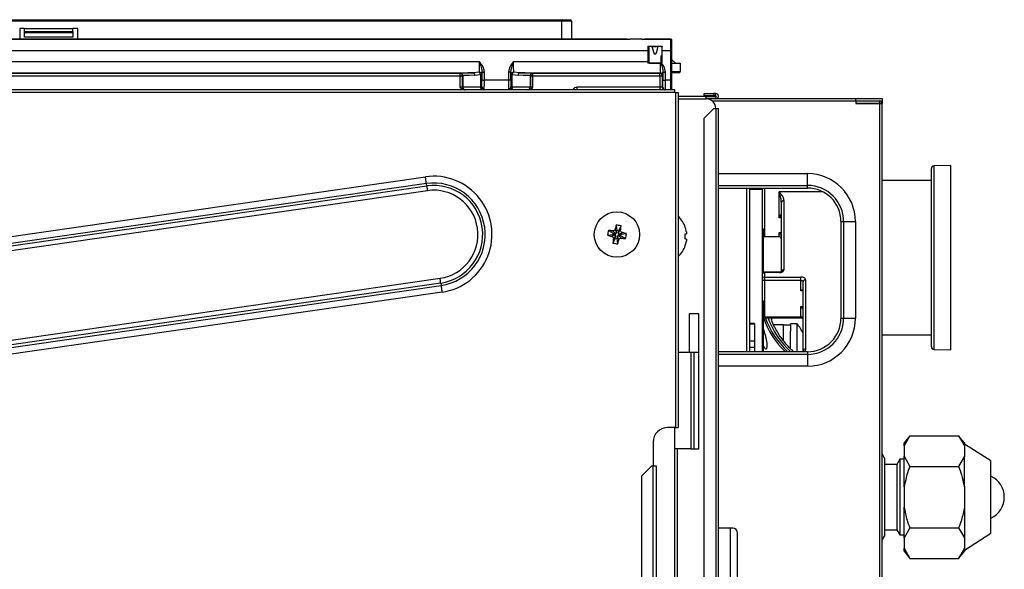
# Model space of a CAD drawing. Units: millimetres. Extents: x 485 to 797, y -46 to 151.
# Drawn here: x 618 to 638, y 2 to 14 of the extents above; entities that cross this region are included whole.
import ezdxf

# ---------------------------------------------------------------- set-up
doc = ezdxf.new("R2010")
doc.units = ezdxf.units.MM
doc.layers.add('SLD-0', color=179, linetype='Continuous')

msp = doc.modelspace()

# ---------------------------------------------------------------- linework, layer by layer
at = {"layer": 'SLD-0', "color": 7}
for p, q in [((577.913, 13.865), (628.791, 13.865)), ((628.791, 13.835), (577.913, 13.835)), ((617.652, 13.685), (617.552, 13.685)), ((617.552, 13.685), (617.552, 13.465)), ((617.652, 13.618), (617.652, 13.685)), ((617.652, 13.685), (618.652, 13.685)), ((618.652, 13.618), (618.652, 13.685)), ((618.752, 13.685), (618.652, 13.685)), ((618.752, 13.465), (618.752, 13.685)), ((628.791, 13.835), (628.791, 13.865)), ((628.791, 13.865), (628.961, 13.865)), ((628.794, 13.465), (628.791, 13.835)), ((628.991, 13.835), (628.994, 13.465)), ((617.652, 13.618), (618.652, 13.618)), ((617.652, 13.596), (617.652, 13.618)), ((618.652, 13.596), (617.652, 13.596)), ((617.652, 13.505), (617.652, 13.596)), ((618.652, 13.505), (617.652, 13.505)), ((618.652, 13.618), (618.652, 13.596)), ((618.652, 13.596), (618.652, 13.505)), ((630.143, 13.46), (576.205, 13.46)), ((579.739, 13.465), (626.881, 13.465)), ((626.881, 13.465), (626.886, 13.465)), ((627.989, 13.465), (627.985, 13.465)), ((627.989, 13.465), (630.145, 13.465)), ((630.145, 13.465), (630.145, 13.46)), ((630.452, 13.459), (630.198, 13.459)), ((630.505, 13.46), (630.505, 13.465)), ((630.505, 13.465), (631.045, 13.465)), ((631.045, 13.46), (630.507, 13.46)), ((630.575, 13.315), (630.577, 13.314)), ((630.575, 13.315), (630.875, 13.315)), ((630.577, 13.314), (630.577, 13.313)), ((630.577, 13.286), (630.577, 12.995)), ((630.597, 13.313), (630.597, 13.195)), ((630.66, 13.313), (630.607, 13.313)), ((630.66, 13.313), (630.79, 13.313)), ((630.66, 13.313), (630.696, 13.178)), ((630.754, 13.178), (630.79, 13.313)), ((630.843, 13.313), (630.79, 13.313)), ((630.875, 13.315), (630.873, 13.314)), ((630.873, 13.314), (630.873, 13.313)), ((630.873, 12.995), (630.873, 13.286)), ((631.045, 13.465), (631.045, 13.46)), ((631.045, 13.46), (631.045, 13.23)), ((631.075, 13.43), (631.075, 13.435)), ((631.075, 13.23), (631.075, 13.43)), ((576.205, 13.23), (630.575, 13.23)), ((630.575, 13.23), (630.575, 12.993)), ((630.597, 13.135), (630.577, 13.135)), ((630.597, 13.195), (630.597, 13.135)), ((630.597, 13.135), (630.597, 12.995)), ((630.847, 13.115), (630.873, 13.115)), ((630.847, 13.115), (630.847, 12.968)), ((630.875, 12.965), (630.875, 13.23)), ((630.875, 13.23), (631.045, 13.23)), ((631.045, 13.23), (631.045, 12.615)), ((631.075, 13.23), (631.045, 13.23)), ((631.075, 12.615), (631.075, 13.23)), ((627.086, 12.993), (611.446, 12.993)), ((630.575, 12.993), (627.785, 12.993)), ((630.575, 12.965), (630.577, 12.967)), ((630.839, 12.965), (630.575, 12.965)), ((630.577, 12.995), (630.597, 12.995)), ((630.577, 12.967), (630.577, 12.968)), ((630.597, 12.995), (630.597, 12.968)), ((630.607, 12.968), (630.843, 12.968)), ((630.847, 12.965), (630.839, 12.965)), ((630.86, 12.965), (630.847, 12.965)), ((630.875, 12.965), (630.86, 12.965)), ((630.873, 12.967), (630.873, 12.968)), ((630.875, 12.965), (630.873, 12.967)), ((631.075, 13.037), (631.147, 12.965)), ((631.075, 12.965), (631.247, 12.965)), ((631.247, 12.965), (631.247, 12.795)), ((611.449, 12.763), (626.951, 12.763)), ((626.679, 12.753), (611.46, 12.753)), ((611.46, 12.703), (626.679, 12.703)), ((626.685, 12.759), (626.679, 12.753)), ((626.679, 12.753), (626.679, 12.703)), ((626.679, 12.703), (626.679, 12.465)), ((626.679, 12.703), (626.729, 12.703)), ((626.729, 12.703), (626.735, 12.709)), ((626.729, 12.465), (626.729, 12.703)), ((626.735, 12.709), (626.735, 12.465)), ((627.084, 12.776), (626.951, 12.763)), ((626.951, 12.763), (626.957, 12.762)), ((626.957, 12.762), (626.963, 12.76)), ((626.963, 12.76), (626.968, 12.755)), ((626.968, 12.755), (626.973, 12.749)), ((626.973, 12.749), (626.977, 12.741)), ((626.977, 12.741), (626.98, 12.733)), ((626.98, 12.733), (626.982, 12.723)), ((626.982, 12.723), (626.983, 12.713)), ((626.983, 12.713), (627.107, 12.729)), ((627.107, 12.729), (627.134, 12.729)), ((627.107, 12.729), (627.107, 12.465)), ((627.134, 12.479), (627.134, 12.729)), ((627.135, 12.78), (627.185, 12.78)), ((627.135, 12.78), (627.135, 12.615)), ((627.185, 12.615), (627.185, 12.78)), ((627.736, 12.78), (627.686, 12.78)), ((627.686, 12.78), (627.686, 12.615)), ((627.736, 12.615), (627.736, 12.78)), ((627.736, 12.729), (627.736, 12.479)), ((627.736, 12.729), (627.763, 12.729)), ((627.763, 12.465), (627.763, 12.729)), ((627.763, 12.729), (627.887, 12.713)), ((627.92, 12.763), (627.786, 12.776)), ((627.887, 12.713), (627.888, 12.723)), ((627.888, 12.723), (627.89, 12.733)), ((627.89, 12.733), (627.893, 12.741)), ((627.893, 12.741), (627.897, 12.749)), ((627.897, 12.749), (627.902, 12.755)), ((627.902, 12.755), (627.907, 12.76)), ((627.907, 12.76), (627.913, 12.762)), ((627.913, 12.762), (627.92, 12.763)), ((627.92, 12.763), (630.836, 12.763)), ((628.135, 12.709), (628.135, 12.465)), ((628.135, 12.709), (628.141, 12.703)), ((628.141, 12.703), (628.141, 12.465)), ((628.141, 12.703), (628.191, 12.703)), ((628.191, 12.753), (628.185, 12.759)), ((630.826, 12.753), (628.191, 12.753)), ((628.191, 12.703), (628.191, 12.753)), ((628.191, 12.465), (628.191, 12.703)), ((628.191, 12.703), (630.826, 12.703)), ((630.836, 12.763), (630.826, 12.753)), ((630.826, 12.703), (630.826, 12.753)), ((630.826, 12.703), (630.876, 12.703)), ((630.826, 12.703), (630.826, 12.465)), ((630.876, 12.703), (630.886, 12.713)), ((630.876, 12.465), (630.876, 12.703)), ((630.888, 12.78), (630.938, 12.78)), ((630.888, 12.78), (630.888, 12.615)), ((630.938, 12.615), (630.938, 12.78)), ((631.075, 12.795), (631.247, 12.795)), ((631.217, 12.765), (631.075, 12.765)), ((626.729, 12.465), (626.679, 12.465)), ((626.735, 12.465), (626.729, 12.465)), ((627.107, 12.465), (626.735, 12.465)), ((627.123, 12.465), (627.107, 12.465)), ((627.107, 12.465), (627.108, 12.456)), ((627.108, 12.456), (627.109, 12.446)), ((627.135, 12.615), (627.185, 12.615)), ((627.686, 12.615), (627.185, 12.615)), ((627.736, 12.615), (627.686, 12.615)), ((627.763, 12.465), (627.747, 12.465)), ((627.762, 12.456), (627.761, 12.446)), ((627.763, 12.465), (627.762, 12.456)), ((628.135, 12.465), (627.763, 12.465)), ((628.141, 12.465), (628.135, 12.465)), ((628.191, 12.465), (628.141, 12.465)), ((630.826, 12.465), (629.105, 12.465)), ((629.105, 12.465), (629.105, 12.415)), ((630.876, 12.465), (630.826, 12.465)), ((630.826, 12.465), (630.826, 12.415)), ((630.887, 12.465), (630.876, 12.465)), ((630.888, 12.615), (630.938, 12.615)), ((631.045, 12.615), (630.938, 12.615)), ((631.045, 12.615), (631.045, 12.415)), ((631.075, 12.615), (631.045, 12.615)), ((631.075, 12.445), (631.075, 12.615)), ((631.135, 12.415), (521.135, 12.415)), ((631.135, 12.355), (521.135, 12.355)), ((627.109, 12.446), (627.111, 12.438)), ((627.111, 12.438), (627.114, 12.43)), ((627.114, 12.43), (627.118, 12.424)), ((627.118, 12.424), (627.122, 12.419)), ((627.122, 12.419), (627.126, 12.416)), ((627.126, 12.416), (627.131, 12.415)), ((627.744, 12.416), (627.739, 12.415)), ((627.748, 12.419), (627.744, 12.416)), ((627.752, 12.424), (627.748, 12.419)), ((627.756, 12.43), (627.752, 12.424)), ((627.759, 12.438), (627.756, 12.43)), ((627.761, 12.446), (627.759, 12.438)), ((631.135, 12.355), (631.135, 12.415)), ((631.145, 12.355), (631.135, 12.355)), ((631.145, 12.355), (631.145, 5.415)), ((631.145, 12.355), (631.205, 12.355)), ((631.205, 12.355), (631.205, 5.415)), ((631.205, 12.289), (631.205, 12.29)), ((631.22, 12.275), (631.205, 12.289)), ((631.785, 12.275), (631.205, 12.275)), ((631.74, 12.285), (631.74, 12.335)), ((631.74, 12.335), (631.94, 12.335)), ((631.94, 12.285), (631.74, 12.285)), ((631.785, 12.225), (631.785, 12.275)), ((631.785, 12.275), (631.985, 12.275)), ((631.94, 12.335), (631.94, 12.285)), ((631.985, 12.335), (631.94, 12.335)), ((631.985, 12.285), (631.94, 12.285)), ((631.985, 12.285), (631.985, 12.335)), ((631.985, 12.275), (631.985, 12.225)), ((631.205, 12.225), (631.785, 12.225)), ((631.205, 12.225), (631.785, 12.225)), ((631.235, 12.225), (631.235, 12.225)), ((631.985, 12.225), (631.785, 12.225)), ((631.908, 12.183), (634.885, 12.183)), ((632.013, 12.233), (634.885, 12.233)), ((632.014, 12.233), (633.707, 12.233)), ((633.707, 12.233), (633.857, 12.233)), ((633.707, 12.233), (633.707, 12.233)), ((633.857, 12.233), (635.435, 12.233)), ((633.857, 12.233), (633.857, 12.233)), ((634.885, 12.183), (634.885, 12.233)), ((634.885, 12.183), (634.885, 12.131)), ((634.885, 12.183), (635.435, 12.183)), ((634.885, 12.182), (635.385, 12.182)), ((634.885, 12.132), (635.385, 12.132)), ((635.385, 12.131), (634.885, 12.131)), ((635.385, 12.132), (635.385, 12.182)), ((635.385, 12.132), (635.435, 12.132)), ((635.385, 12.132), (635.385, 12.131)), ((635.385, -5.417), (635.385, 12.131)), ((635.435, 12.131), (635.385, 12.131)), ((635.435, 12.233), (635.435, 12.183)), ((635.435, 12.183), (635.435, 12.132)), ((635.435, 12.132), (635.435, 12.131)), ((635.435, -5.417), (635.435, 12.131)), ((631.94, 12.025), (631.74, 11.825)), ((631.94, 12.025), (631.985, 12.025)), ((631.985, 12.025), (632.04, 12.025)), ((631.985, 12.025), (631.985, -6.025)), ((632.04, -6.025), (632.04, 12.025)), ((631.74, -6.025), (631.74, 11.825)), ((636.856, 10.842), (636.505, 10.836)), ((636.505, 10.836), (636.505, 8.935)), ((636.856, 8.935), (636.856, 10.842)), ((632.04, 10.676), (633.885, 10.676)), ((633.885, 10.432), (633.885, 10.676)), ((636.456, 7.085), (636.456, 10.786)), ((576.818, 3.534), (625.963, 10.611)), ((625.983, 10.471), (576.838, 3.394)), ((576.845, 3.344), (625.99, 10.421)), ((625.966, 10.592), (625.963, 10.611)), ((625.968, 10.572), (625.966, 10.592)), ((625.971, 10.554), (625.968, 10.572)), ((625.974, 10.535), (625.971, 10.554)), ((625.976, 10.518), (625.974, 10.535)), ((625.979, 10.501), (625.976, 10.518)), ((625.981, 10.486), (625.979, 10.501)), ((625.983, 10.471), (625.981, 10.486)), ((625.99, 10.421), (625.983, 10.471)), ((625.99, 10.421), (625.992, 10.411)), ((632.04, 10.432), (633.885, 10.432)), ((633.885, 10.376), (633.885, 10.432)), ((636.456, 10.535), (635.435, 10.535)), ((626.004, 10.323), (576.86, 3.246)), ((625.992, 10.411), (625.993, 10.4)), ((625.993, 10.4), (625.995, 10.389)), ((625.995, 10.389), (625.997, 10.376)), ((625.997, 10.376), (625.999, 10.363)), ((625.999, 10.363), (626, 10.35)), ((626, 10.35), (626.002, 10.337)), ((626.002, 10.337), (626.004, 10.323)), ((632.04, 10.376), (633.885, 10.376)), ((632.625, 6.987), (632.625, 10.376)), ((632.685, 10.376), (632.685, 6.987)), ((632.945, 10.349), (632.685, 10.349)), ((632.945, 10.376), (632.945, 10.349)), ((632.945, 10.349), (632.945, 6.987)), ((632.995, 10.376), (632.995, 9.59)), ((633.295, 9.758), (633.295, 10.3)), ((634.202, 10.3), (633.295, 10.3)), ((633.345, 8.647), (633.345, 10.076)), ((633.395, 10.117), (633.395, 8.682)), ((629.918, 9.61), (629.935, 9.497)), ((633.345, 9.758), (633.295, 9.758)), ((634.58, 9.682), (634.58, 7.682)), ((634.58, 9.682), (634.635, 9.682)), ((634.635, 9.682), (634.88, 9.682)), ((634.635, 9.682), (634.635, 7.682)), ((634.88, 9.682), (634.88, 7.682)), ((629.74, 9.399), (629.854, 9.415)), ((629.758, 9.5), (629.859, 9.444)), ((629.822, 9.378), (629.898, 9.407)), ((629.842, 9.49), (629.903, 9.436)), ((629.854, 9.415), (629.859, 9.444)), ((629.898, 9.407), (629.854, 9.415)), ((629.859, 9.444), (629.903, 9.436)), ((629.898, 9.529), (629.927, 9.453)), ((629.927, 9.453), (629.935, 9.497)), ((629.935, 9.497), (629.964, 9.491)), ((629.956, 9.447), (630.01, 9.508)), ((629.964, 9.491), (629.956, 9.447)), ((630.019, 9.592), (629.964, 9.491)), ((629.967, 9.394), (630.028, 9.341)), ((630.011, 9.386), (629.967, 9.394)), ((630.048, 9.453), (629.972, 9.424)), ((629.972, 9.424), (630.017, 9.416)), ((630.017, 9.416), (630.011, 9.386)), ((630.13, 9.432), (630.017, 9.416)), ((631.35, 9.564), (631.351, 9.565)), ((631.35, 9.427), (631.372, 9.432)), ((631.351, 9.565), (631.352, 9.565)), ((631.352, 9.565), (631.352, 9.566)), ((631.352, 9.566), (631.352, 9.566)), ((632.965, 9.531), (632.945, 9.531)), ((632.965, 9.522), (632.945, 9.522)), ((632.965, 9.531), (632.965, 9.522)), ((632.965, 9.522), (632.965, 8.624)), ((632.995, 9.59), (632.995, 9.372)), ((633.295, 9.46), (633.345, 9.46)), ((633.295, 9.372), (633.295, 9.46)), ((629.851, 9.239), (629.906, 9.339)), ((629.86, 9.323), (629.914, 9.384)), ((629.906, 9.339), (629.914, 9.384)), ((629.936, 9.334), (629.906, 9.339)), ((629.944, 9.378), (629.936, 9.334)), ((629.952, 9.22), (629.936, 9.334)), ((629.972, 9.302), (629.944, 9.378)), ((630.112, 9.331), (630.011, 9.386)), ((631.354, 9.323), (631.35, 9.324)), ((631.357, 9.322), (631.354, 9.323)), ((631.36, 9.322), (631.357, 9.322)), ((631.363, 9.321), (631.36, 9.322)), ((631.366, 9.32), (631.363, 9.321)), ((631.368, 9.32), (631.366, 9.32)), ((631.37, 9.319), (631.368, 9.32)), ((631.372, 9.319), (631.37, 9.319)), ((632.995, 9.372), (633.295, 9.372)), ((636.505, 8.935), (636.505, 7.035)), ((636.856, 7.028), (636.856, 8.935)), ((633.295, 8.634), (632.995, 8.634)), ((632.995, 8.634), (632.995, 8.625)), ((632.995, 8.625), (632.995, 8.533)), ((633.295, 8.625), (632.995, 8.625)), ((633.295, 8.625), (633.295, 8.634)), ((633.295, 8.625), (633.315, 8.626)), ((633.315, 8.626), (633.334, 8.63)), ((633.334, 8.63), (633.351, 8.635)), ((633.351, 8.635), (633.366, 8.642)), ((633.366, 8.642), (633.379, 8.651)), ((633.379, 8.651), (633.388, 8.661)), ((633.388, 8.661), (633.393, 8.671)), ((633.393, 8.671), (633.395, 8.682)), ((607.297, 5.776), (626.266, 8.508)), ((626.28, 8.41), (607.311, 5.678)), ((626.268, 8.494), (626.266, 8.508)), ((626.27, 8.481), (626.268, 8.494)), ((626.272, 8.467), (626.27, 8.481)), ((626.273, 8.455), (626.272, 8.467)), ((626.275, 8.442), (626.273, 8.455)), ((626.277, 8.431), (626.275, 8.442)), ((626.278, 8.42), (626.277, 8.431)), ((626.28, 8.41), (626.278, 8.42)), ((626.28, 8.41), (626.287, 8.36)), ((632.945, 8.492), (632.946, 8.487)), ((632.946, 8.487), (632.949, 8.481)), ((632.949, 8.481), (632.954, 8.476)), ((632.954, 8.476), (632.96, 8.472)), ((632.96, 8.472), (632.968, 8.469)), ((632.968, 8.469), (632.976, 8.466)), ((632.976, 8.466), (632.986, 8.464)), ((632.986, 8.464), (632.995, 8.464)), ((632.995, 8.533), (633.745, 8.533)), ((632.995, 8.533), (632.995, 8.464)), ((633.745, 8.464), (632.995, 8.464)), ((632.995, 8.464), (632.995, 7.71)), ((633.765, 8.532), (633.745, 8.533)), ((633.745, 8.464), (633.745, 8.533)), ((633.745, 8.464), (633.755, 8.463)), ((633.745, 8.251), (633.745, 8.464)), ((633.755, 8.463), (633.764, 8.462)), ((633.764, 8.462), (633.773, 8.459)), ((633.784, 8.529), (633.765, 8.532)), ((633.773, 8.459), (633.781, 8.455)), ((633.781, 8.455), (633.787, 8.451)), ((633.801, 8.524), (633.784, 8.529)), ((633.787, 8.451), (633.792, 8.446)), ((633.792, 8.446), (633.794, 8.441)), ((633.794, 8.441), (633.795, 8.435)), ((633.795, 7.001), (633.795, 8.435)), ((633.816, 8.517), (633.801, 8.524)), ((633.829, 8.508), (633.816, 8.517)), ((633.838, 8.498), (633.829, 8.508)), ((633.843, 8.487), (633.838, 8.498)), ((633.845, 8.476), (633.843, 8.487)), ((633.845, 8.476), (633.845, 7.042)), ((607.318, 5.628), (626.287, 8.36)), ((626.307, 8.22), (607.338, 5.488)), ((626.287, 8.36), (626.289, 8.345)), ((626.289, 8.345), (626.291, 8.33)), ((626.291, 8.33), (626.294, 8.313)), ((626.294, 8.313), (626.296, 8.296)), ((626.296, 8.296), (626.299, 8.277)), ((626.299, 8.277), (626.302, 8.258)), ((626.302, 8.258), (626.304, 8.239)), ((626.304, 8.239), (626.307, 8.22)), ((633.795, 8.251), (633.745, 8.251)), ((632.965, 8.039), (632.945, 8.039)), ((632.965, 8.03), (632.945, 8.03)), ((632.965, 8.039), (632.965, 8.03)), ((632.965, 8.03), (632.965, 6.987)), ((631.635, 7.775), (631.435, 7.775)), ((631.435, 7.775), (631.435, 6.975)), ((631.635, 4.975), (631.635, 7.775)), ((633.745, 7.71), (633.745, 7.923)), ((633.745, 7.923), (633.795, 7.923)), ((632.785, 7.573), (632.685, 7.573)), ((632.785, 7.555), (632.685, 7.555)), ((632.785, 7.573), (632.785, 7.555)), ((632.785, 7.555), (632.785, 7.211)), ((632.995, 7.71), (633.745, 7.71)), ((632.995, 7.71), (632.995, 7.689)), ((632.995, 7.689), (633.745, 7.689)), ((633.139, 7.662), (633.155, 7.681)), ((633.155, 7.681), (633.162, 7.689)), ((633.669, 7.566), (633.535, 7.566)), ((633.535, 7.541), (633.535, 7.566)), ((633.669, 6.987), (633.669, 7.566)), ((633.755, 7.71), (633.745, 7.71)), ((633.745, 7.689), (633.745, 7.71)), ((633.764, 7.708), (633.755, 7.71)), ((633.773, 7.705), (633.764, 7.708)), ((633.781, 7.702), (633.773, 7.705)), ((633.787, 7.697), (633.781, 7.702)), ((633.792, 7.692), (633.787, 7.697)), ((633.794, 7.687), (633.792, 7.692)), ((633.795, 7.681), (633.794, 7.687)), ((634.58, 7.682), (634.635, 7.682)), ((634.635, 7.682), (634.88, 7.682)), ((633.391, 7.541), (633.187, 7.541)), ((633.391, 7.541), (633.535, 7.541)), ((633.391, 7.21), (633.391, 7.541)), ((633.535, 7.541), (633.535, 7.414)), ((633.535, 7.049), (633.535, 7.414)), ((632.685, 7.211), (632.785, 7.211)), ((632.785, 7.211), (632.785, 7.071)), ((635.435, 7.335), (636.456, 7.335)), ((631.205, 6.975), (631.465, 6.975)), ((631.465, 6.975), (631.465, 4.975)), ((631.465, 6.975), (631.525, 6.975)), ((631.525, 6.975), (631.525, 4.975)), ((631.525, 6.975), (631.635, 6.975)), ((633.885, 6.987), (632.04, 6.987)), ((632.785, 7.071), (632.685, 7.071)), ((632.785, 7.071), (632.785, 6.987)), ((633.845, 7.042), (633.829, 6.987)), ((633.885, 6.987), (633.885, 6.932)), ((636.505, 7.035), (636.856, 7.028)), ((633.885, 6.932), (632.04, 6.932)), ((633.885, 6.932), (633.885, 6.687)), ((633.885, 6.687), (632.04, 6.687)), ((631.145, 5.415), (630.985, 5.415)), ((631.135, -7.785), (631.135, 5.415)), ((631.145, 5.415), (631.205, 5.415)), ((630.685, 5.115), (630.685, 4.615)), ((636.006, 5.246), (635.888, 5.096)), ((636.006, 5.246), (635.888, 5.034)), ((636.006, 5.246), (637.02, 5.246)), ((637.138, 5.096), (637.02, 5.246)), ((637.02, 5.246), (637.138, 5.034)), ((631.465, 4.975), (631.135, 4.975)), ((631.185, 4.975), (631.185, -1.192)), ((631.465, 4.975), (631.525, 4.975)), ((631.525, 4.975), (631.635, 4.975)), ((635.888, 5.034), (635.888, 5.096)), ((635.888, 5.034), (635.888, 4.822)), ((637.138, 5.096), (637.138, 5.034)), ((637.688, 4.725), (637.138, 5.075)), ((637.138, 5.034), (637.138, 4.928)), ((637.138, 4.928), (637.138, 4.822)), ((635.485, 4.784), (635.435, 4.87)), ((635.485, 4.784), (635.485, 3.167)), ((635.799, 4.76), (635.735, 4.65)), ((635.888, 4.76), (635.799, 4.76)), ((635.799, 4.76), (635.799, 3.19)), ((635.888, 4.822), (636.006, 4.611)), ((635.888, 4.187), (635.888, 4.822)), ((637.138, 4.822), (637.02, 4.611)), ((637.138, 4.187), (637.138, 4.822)), ((637.688, 3.975), (637.688, 4.725)), ((630.651, 4.615), (630.451, 4.415)), ((630.685, 4.615), (630.651, 4.615)), ((630.685, -6.985), (630.685, 4.615)), ((630.751, 4.615), (630.685, 4.615)), ((630.751, -6.985), (630.751, 4.615)), ((635.735, 4.65), (635.485, 4.65)), ((635.735, 4.65), (635.735, 3.3)), ((636.006, 4.611), (637.02, 4.611)), ((630.451, -6.985), (630.451, 4.415)), ((635.888, 4.187), (635.888, 3.764)), ((637.138, 4.187), (637.138, 3.975)), ((637.138, 3.975), (637.138, 3.764)), ((637.688, 3.225), (637.688, 3.975)), ((635.888, 3.129), (635.888, 3.764)), ((637.138, 3.764), (637.138, 3.129)), ((632.335, 3.331), (632.04, 3.331)), ((632.285, 3.331), (632.285, 2.231)), ((635.485, 3.3), (635.735, 3.3)), ((635.735, 3.3), (635.799, 3.19)), ((636.006, 3.34), (635.888, 3.129)), ((636.006, 3.34), (637.02, 3.34)), ((637.02, 3.34), (637.138, 3.129)), ((632.435, 2.231), (632.435, 3.231)), ((635.435, 3.081), (635.485, 3.167)), ((635.799, 3.19), (635.888, 3.19)), ((635.888, 3.129), (635.888, 2.917)), ((637.138, 2.875), (637.688, 3.225)), ((637.138, 3.129), (637.138, 3.023)), ((635.888, 2.917), (636.006, 2.705)), ((635.888, 2.855), (635.888, 2.917)), ((637.138, 2.917), (637.02, 2.705)), ((637.138, 3.023), (637.138, 2.917)), ((637.138, 2.917), (637.138, 2.855)), ((635.888, 2.855), (636.006, 2.705)), ((636.006, 2.705), (637.02, 2.705)), ((637.02, 2.705), (637.138, 2.855))]:
    msp.add_line(p, q, dxfattribs=at)
msp.add_circle((629.935, 9.415), 0.47, dxfattribs=at)
for centre, radius, start, end in [((628.961, 13.835), 0.03, 0.5, 90), ((626.881, 13.435), 0.03, 80.8421, 90), ((627.989, 13.435), 0.03, 90, 99.1579), ((631.045, 13.435), 0.03, 359.9977, 90.0023), ((631.045, 13.43), 0.03, 359.9961, 90.0039), ((630.579, 12.556), 0.639, 88.3981, 90.1977), ((630.567, 13.135), 0.03, 0, 70.6488), ((630.725, 13.185), 0.03, 195, 345.0013), ((630.567, 12.995), 0.03, 294.5292, 0), ((626.679, 12.703), 0.05, 0.013, 89.9922), ((626.685, 12.709), 0.05, 0.01, 89.9951), ((627.085, 12.728), 0.0488, 1.8954, 91.4229), ((627.039, 12.725), 0.0684, 3.757, 49.0266), ((627.785, 12.728), 0.0488, 88.5909, 178.0908), ((627.831, 12.725), 0.0685, 130.9859, 176.2305), ((628.185, 12.709), 0.05, 90.008, 179.9935), ((628.191, 12.703), 0.05, 90.0079, 179.9938), ((630.826, 12.703), 0.05, 0.0091, 89.996), ((630.836, 12.713), 0.05, 359.9994, 89.9989), ((631.217, 12.795), 0.03, 270, 0), ((626.779, 12.465), 0.05, 179.9904, 270.0045), ((626.785, 12.465), 0.05, 179.9942, 270.0006), ((627.168, 12.461), 0.0455, 173.7982, 262.0404), ((627.182, 12.481), 0.0481, 183.0376, 272.2907), ((627.688, 12.481), 0.0481, 267.7008, 356.9774), ((627.702, 12.461), 0.0455, 277.962, 6.1909), ((628.085, 12.465), 0.05, 270.0062, 359.9989), ((628.091, 12.465), 0.05, 269.9994, 0.0058), ((629.105, 12.365), 0.1, 90, 150), ((630.926, 12.465), 0.05, 179.9904, 270.0045), ((630.937, 12.465), 0.05, 179.9942, 270.0006), ((631.045, 12.445), 0.03, 270, 0), ((631.985, 12.28), 0.055, 269.9992, 90.0008), ((631.985, 12.28), 0.005, 269.9907, 90.0093), ((631.785, 12.025), 0.2, 360, 90), ((635.385, 12.132), 0.05, 359.9995, 89.9992), ((636.506, 10.786), 0.05, 91, 180), ((626.135, 9.415), 1.208, 278.1942, 98.1943), ((633.885, 9.682), 0.995, 0, 90), ((626.135, 9.415), 1.067, 278.1943, 98.1943), ((626.135, 9.415), 1.016, 278.1943, 98.1943), ((633.885, 9.682), 0.75, 0, 90), ((626.135, 9.415), 0.917, 278.1943, 98.1942), ((632.995, 10.342), 0.05, 137.0916, 180), ((633.885, 9.682), 0.695, 0, 90), ((633.391, 10.071), 0.0462, 84.8798, 173.7626), ((631.935, 9.062), 2.09, 164.7912, 167.1029), ((629.808, 8.716), 0.902, 76.4574, 82.9802), ((630.818, 9.375), 0.567, 19.6199, 46.9664), ((630.634, 9.289), 0.901, 166.452, 172.9817), ((630.288, 11.415), 2.09, 254.7901, 257.1021), ((629.563, 7.417), 2.092, 82.3358, 84.645), ((629.894, 9.387), 0.02, 349.7188, 79.7188), ((629.907, 9.456), 0.02, 259.7188, 349.7195), ((629.963, 9.375), 0.02, 79.7188, 169.7188), ((629.976, 9.444), 0.02, 169.7188, 259.7169), ((627.938, 9.787), 2.091, 352.3339, 354.6449), ((629.583, 7.42), 2.086, 74.7887, 77.1054), ((629.237, 9.542), 0.9, 346.4526, 352.9877), ((630.808, 9.376), 0.574, 10.4308, 19.12), ((630.676, 9.375), 0.676, 355.649, 4.351), ((631.937, 9.043), 2.096, 172.3408, 174.6462), ((630.062, 10.114), 0.9, 256.4539, 262.9842), ((627.947, 9.766), 2.077, 344.7839, 347.1097), ((630.307, 11.411), 2.089, 262.3352, 264.6476), ((630.808, 9.375), 0.574, 340.8807, 349.5685), ((632.995, 9.422), 0.05, 233.1301, 270), ((633.295, 9.322), 0.05, 0, 90), ((630.818, 9.375), 0.567, 313.0336, 340.3801), ((631.771, 9.746), 0.7, 233.0584, 233.2579), ((632.995, 8.584), 0.05, 90, 180), ((632.991, 8.579), 0.0462, 84.8888, 173.7541), ((633.391, 8.637), 0.0462, 84.8817, 173.7607), ((632.991, 8.487), 0.0462, 84.8907, 173.7538), ((633.841, 8.43), 0.0462, 84.89, 173.7524), ((632.994, 7.786), 0.0757, 247.5372, 270.8197), ((632.995, 7.739), 0.05, 233.1301, 270), ((634.69, 8.291), 1.82, 199.0571, 225.7187), ((634.714, 8.318), 1.817, 200.2609, 227.0861), ((634.748, 8.327), 1.803, 200.7427, 228.004), ((633.21, 7.141), 0.625, 20.6097, 42.8436), ((633.885, 7.682), 0.695, 270.0001, 0), ((633.885, 7.682), 0.75, 270.0001, 0), ((633.885, 7.682), 0.995, 270, 0), ((633.841, 6.996), 0.0462, 84.8908, 173.7516), ((636.506, 7.085), 0.05, 180, 269), ((630.985, 5.115), 0.3, 90, 180), ((637.491, 3.975), 0.476, 294.5045, 65.4955), ((632.335, 3.231), 0.1, 0, 90)]:
    msp.add_arc(centre, radius, start, end, dxfattribs=at)
for centre, major_axis, ratio, start_param, end_param in [((628.791, 13.835), (0.2, 0), 0.001309, 0.00001, 1.57073), ((627.435, 13.465), (0.555, 0), 0.008727, 3.195673, 6.229105), ((630.577, 13.23), (0, 0.23), 0.008727, 1.192997, 1.570796), ((630.577, 13.286), (0, 0.03), 0.008727, 0.382689, 1.570796), ((630.607, 13.313), (0.03, 0), 0.008727, 3.150319, 4.712377), ((630.843, 13.313), (0.03, 0), 0.008727, 4.712389, 6.274459), ((630.873, 13.286), (0, 0.03), 0.008727, 4.712389, 5.900497), ((630.873, 13.23), (0, 0.23), 0.008727, 4.712391, 5.090189), ((627.083, 12.993), (0, 0.23), 0.010624, 3.478995, 4.712389), ((627.787, 12.993), (0, 0.23), 0.010624, 1.570796, 2.804191), ((630.577, 12.995), (0, 0.03), 0.008727, 1.570796, 2.758904), ((630.836, 12.993), (0, 0.23), 0.010624, 3.150194, 4.590406), ((630.843, 12.968), (0.03, 0), 0.008727, 0.008727, 1.570796), ((630.873, 12.995), (0, 0.03), 0.008727, 3.524281, 4.712389), ((627.435, 12.758), (0.75, 0), 0.008727, 2.273252, 3.132866), ((627.435, 12.708), (0.7, 0), 0.00935, 2.273252, 3.132866), ((627.133, 12.993), (0, 0.28), 0.008727, 3.478995, 3.843891), ((627.435, 12.708), (0.7, 0), 0.00935, 0.008727, 0.868341), ((627.435, 12.758), (0.75, 0), 0.008727, 0.008727, 0.868341), ((630.886, 12.993), (0, 0.28), 0.008727, 3.150319, 3.843891), ((627.133, 12.615), (0, 0.15), 0.008727, 3.56637, 4.712389), ((627.183, 12.615), (0, 0.2), 0.006545, 3.56637, 4.71239), ((627.687, 12.615), (0, 0.2), 0.006545, 1.570796, 2.716816), ((627.737, 12.615), (0, 0.15), 0.008727, 1.570795, 2.716816), ((630.887, 12.615), (0, 0.15), 0.008727, 3.141756, 4.712389), ((630.937, 12.615), (0, 0.2), 0.006545, 3.141593, 4.71239), ((633.745, 8.222), (0.0477, 0.0477), 0.315299, 5.977753, 7.548549), ((633.745, 7.894), (0.0477, -0.0477), 0.315299, 0.305433, 1.876229)]:
    msp.add_ellipse(centre, major_axis=major_axis, ratio=ratio, start_param=start_param, end_param=end_param, dxfattribs=at)
for points, knots in [([(630.143, 13.46), (630.144, 13.46), (630.155, 13.46), (630.165, 13.46), (630.183, 13.459), (630.193, 13.459), (630.198, 13.459)], [0, 0, 0, 0, 0.058797, 0.510095, 0.754552, 1, 1, 1, 1]), ([(630.145, 13.46), (630.145, 13.46), (630.144, 13.46), (630.144, 13.46), (630.143, 13.46)], [0, 0, 0, 0, 0.107785, 1, 1, 1, 1]), ([(630.452, 13.459), (630.457, 13.459), (630.467, 13.459), (630.481, 13.46), (630.492, 13.46), (630.499, 13.46), (630.504, 13.46), (630.506, 13.46), (630.507, 13.46)], [0, 0, 0, 0, 0.228659, 0.48966, 0.743536, 0.877159, 0.941347, 1, 1, 1, 1]), ([(630.507, 13.46), (630.507, 13.46), (630.506, 13.46), (630.505, 13.46), (630.505, 13.46)], [0, 0, 0, 0, 0.892215, 1, 1, 1, 1]), ([(627.086, 12.993), (627.086, 12.993), (627.086, 12.992), (627.087, 12.988), (627.093, 12.968), (627.108, 12.914), (627.129, 12.848), (627.133, 12.797), (627.135, 12.78)], [0, 0, 0, 0, 0.004288, 0.013752, 0.056653, 0.279882, 0.759903, 1, 1, 1, 1]), ([(627.185, 12.78), (627.182, 12.802), (627.175, 12.862), (627.131, 12.931), (627.098, 12.977), (627.086, 12.993), (627.086, 12.993)], [0, 0, 0, 0, 0.278894, 0.749293, 0.996441, 1, 1, 1, 1]), ([(627.785, 12.993), (627.785, 12.993), (627.773, 12.977), (627.739, 12.931), (627.695, 12.862), (627.688, 12.802), (627.686, 12.78)], [0, 0, 0, 0, 0.003544, 0.250708, 0.721109, 1, 1, 1, 1]), ([(627.736, 12.78), (627.737, 12.797), (627.741, 12.848), (627.762, 12.914), (627.777, 12.968), (627.783, 12.988), (627.784, 12.992), (627.785, 12.993), (627.785, 12.993)], [0, 0, 0, 0, 0.240099, 0.720123, 0.943347, 0.986256, 0.995719, 1, 1, 1, 1]), ([(630.847, 12.965), (630.85, 12.955), (630.863, 12.909), (630.882, 12.848), (630.887, 12.797), (630.888, 12.78)], [0, 0, 0, 0, 0.173439, 0.724413, 1, 1, 1, 1]), ([(630.938, 12.78), (630.935, 12.802), (630.928, 12.862), (630.891, 12.921), (630.864, 12.959), (630.86, 12.965)], [0, 0, 0, 0, 0.326388, 0.876893, 1, 1, 1, 1]), ([(626.679, 12.465), (626.679, 12.465), (626.689, 12.455), (626.707, 12.437), (626.737, 12.419), (626.757, 12.416), (626.766, 12.415)], [0, 0, 0, 0, 0.004368, 0.413294, 0.752221, 1, 1, 1, 1]), ([(627.134, 12.479), (627.134, 12.475), (627.133, 12.469), (627.129, 12.466), (627.125, 12.466), (627.124, 12.465), (627.123, 12.465)], [0, 0, 0, 0, 0.457516, 0.779637, 0.870078, 1, 1, 1, 1]), ([(627.747, 12.465), (627.745, 12.466), (627.74, 12.466), (627.738, 12.47), (627.736, 12.475), (627.736, 12.477), (627.736, 12.479), (627.736, 12.479), (627.736, 12.479), (627.736, 12.479)], [0, 0, 0, 0, 0.337385, 0.704091, 0.783661, 1, 1, 1, 1.000026, 1.000026, 1.000026, 1.000026]), ([(628.104, 12.415), (628.113, 12.416), (628.133, 12.419), (628.163, 12.437), (628.181, 12.455), (628.191, 12.465), (628.191, 12.465)], [0, 0, 0, 0, 0.247734, 0.586728, 0.995631, 1, 1, 1, 1]), ([(627.162, 12.415), (627.164, 12.416), (627.172, 12.416), (627.182, 12.419), (627.183, 12.429), (627.184, 12.433)], [0, 0, 0, 0, 0.132328, 0.558733, 1, 1, 1, 1]), ([(627.686, 12.433), (627.687, 12.431), (627.687, 12.423), (627.693, 12.417), (627.704, 12.416), (627.708, 12.415)], [0, 0, 0, 0, 0.201275, 0.651827, 1, 1, 1, 1]), ([(633.295, 10.3), (633.296, 10.3), (633.323, 10.265), (633.375, 10.207), (633.39, 10.143), (633.395, 10.117)], [0, 0, 0, 0, 0.004028, 0.589907, 1, 1, 1, 1]), ([(633.345, 10.076), (633.342, 10.108), (633.334, 10.191), (633.309, 10.262), (633.295, 10.3), (633.295, 10.3)], [0, 0, 0, 0, 0.390419, 0.995625, 1, 1, 1, 1]), ([(633.295, 9.758), (633.295, 9.758), (633.301, 9.768), (633.312, 9.79), (633.326, 9.817), (633.336, 9.834), (633.341, 9.841), (633.343, 9.844), (633.345, 9.846), (633.345, 9.845), (633.345, 9.845)], [0, 0, 0, 0, 0.005003, 0.266605, 0.592366, 0.782411, 0.803289, 0.896525, 0.938603, 1, 1, 1, 1]), ([(633.345, 9.779), (633.339, 9.776), (633.323, 9.77), (633.306, 9.763), (633.296, 9.758), (633.295, 9.758)], [0, 0, 0, 0, 0.399882, 0.988491, 1, 1, 1, 1]), ([(629.898, 9.529), (629.897, 9.524), (629.894, 9.515), (629.884, 9.503), (629.87, 9.494), (629.855, 9.489), (629.846, 9.49), (629.842, 9.49)], [0, 0, 0, 0, 0.181545, 0.390773, 0.618413, 0.854646, 1, 1, 1, 1]), ([(630.048, 9.453), (630.044, 9.454), (630.035, 9.457), (630.023, 9.467), (630.013, 9.481), (630.009, 9.496), (630.01, 9.505), (630.01, 9.508)], [0, 0, 0, 0, 0.181539, 0.390715, 0.618413, 0.854589, 1, 1, 1, 1]), ([(631.372, 9.48), (631.373, 9.476), (631.375, 9.466), (631.376, 9.453), (631.376, 9.441), (631.375, 9.434), (631.373, 9.433), (631.372, 9.432)], [0, 0, 0, 0, 0.18155, 0.390734, 0.618408, 0.854601, 1, 1, 1, 1]), ([(633.345, 9.37), (633.345, 9.372), (633.345, 9.376), (633.343, 9.384), (633.341, 9.391), (633.336, 9.402), (633.326, 9.42), (633.312, 9.44), (633.301, 9.454), (633.295, 9.46), (633.295, 9.46)], [0, 0, 0, 0, 0.061406, 0.10348, 0.196716, 0.217593, 0.407636, 0.733398, 0.995004, 1, 1, 1, 1]), ([(633.295, 9.46), (633.296, 9.46), (633.306, 9.457), (633.323, 9.453), (633.339, 9.444), (633.345, 9.441)], [0, 0, 0, 0, 0.011498, 0.600126, 1, 1, 1, 1]), ([(629.822, 9.378), (629.826, 9.377), (629.835, 9.374), (629.847, 9.364), (629.857, 9.35), (629.861, 9.335), (629.861, 9.326), (629.86, 9.323)], [0, 0, 0, 0, 0.181538, 0.390714, 0.618411, 0.854608, 1, 1, 1, 1]), ([(629.972, 9.302), (629.974, 9.306), (629.977, 9.316), (629.987, 9.328), (630, 9.337), (630.015, 9.342), (630.024, 9.341), (630.028, 9.341)], [0, 0, 0, 0, 0.181565, 0.390734, 0.618429, 0.854574, 1, 1, 1, 1]), ([(631.372, 9.319), (631.373, 9.318), (631.375, 9.317), (631.376, 9.309), (631.376, 9.297), (631.375, 9.284), (631.373, 9.274), (631.372, 9.271)], [0, 0, 0, 0, 0.181555, 0.390727, 0.618412, 0.854596, 1, 1, 1, 1]), ([(633.347, 8.648), (633.347, 8.648), (633.347, 8.649), (633.342, 8.645), (633.332, 8.64), (633.317, 8.636), (633.304, 8.634), (633.296, 8.634), (633.295, 8.634)], [0, 0, 0, 0, 0.12024, 0.313935, 0.51384, 0.72987, 0.96933, 1, 1, 1, 1]), ([(633.6, 6.987), (633.581, 7.005), (633.503, 7.076), (633.384, 7.211), (633.257, 7.395), (633.171, 7.555), (633.138, 7.656), (633.128, 7.689)], [0, 0, 0, 0, 0.086414, 0.347275, 0.608439, 0.870106, 1, 1, 1, 1]), ([(633.745, 7.689), (633.752, 7.688), (633.766, 7.688), (633.782, 7.683), (633.793, 7.678), (633.797, 7.674), (633.797, 7.675), (633.797, 7.675)], [0, 0, 0, 0, 0.244049, 0.493236, 0.695503, 0.888438, 1, 1, 1, 1]), ([(632.965, 7.465), (632.97, 7.454), (632.981, 7.423), (633.001, 7.355), (633.022, 7.273), (633.038, 7.192), (633.046, 7.121), (633.044, 7.07), (633.033, 7.042), (633.015, 7.042), (632.993, 7.07), (632.975, 7.108), (632.967, 7.139), (632.965, 7.146)], [0, 0, 0, 0, 0.064528, 0.164855, 0.265351, 0.366255, 0.467174, 0.567684, 0.668004, 0.768643, 0.869617, 0.970419, 1, 1, 1, 1]), ([(636.006, 4.611), (636.002, 4.599), (635.948, 4.463), (635.917, 4.319), (635.888, 4.187)], [0, 0, 0, 0, 0.083721, 1, 1, 1, 1]), ([(637.02, 4.611), (637.025, 4.599), (637.078, 4.463), (637.109, 4.319), (637.138, 4.187)], [0, 0, 0, 0, 0.083721, 1, 1, 1, 1]), ([(635.888, 3.764), (635.906, 3.675), (635.934, 3.531), (635.986, 3.393), (636.006, 3.34)], [0, 0, 0, 0, 0.615529, 1, 1, 1, 1]), ([(637.138, 3.764), (637.121, 3.675), (637.092, 3.531), (637.04, 3.393), (637.02, 3.34)], [0, 0, 0, 0, 0.615528, 1, 1, 1, 1])]:
    msp.add_open_spline(points, degree=3, knots=knots, dxfattribs=at)

doc.saveas('drawing.dxf')
